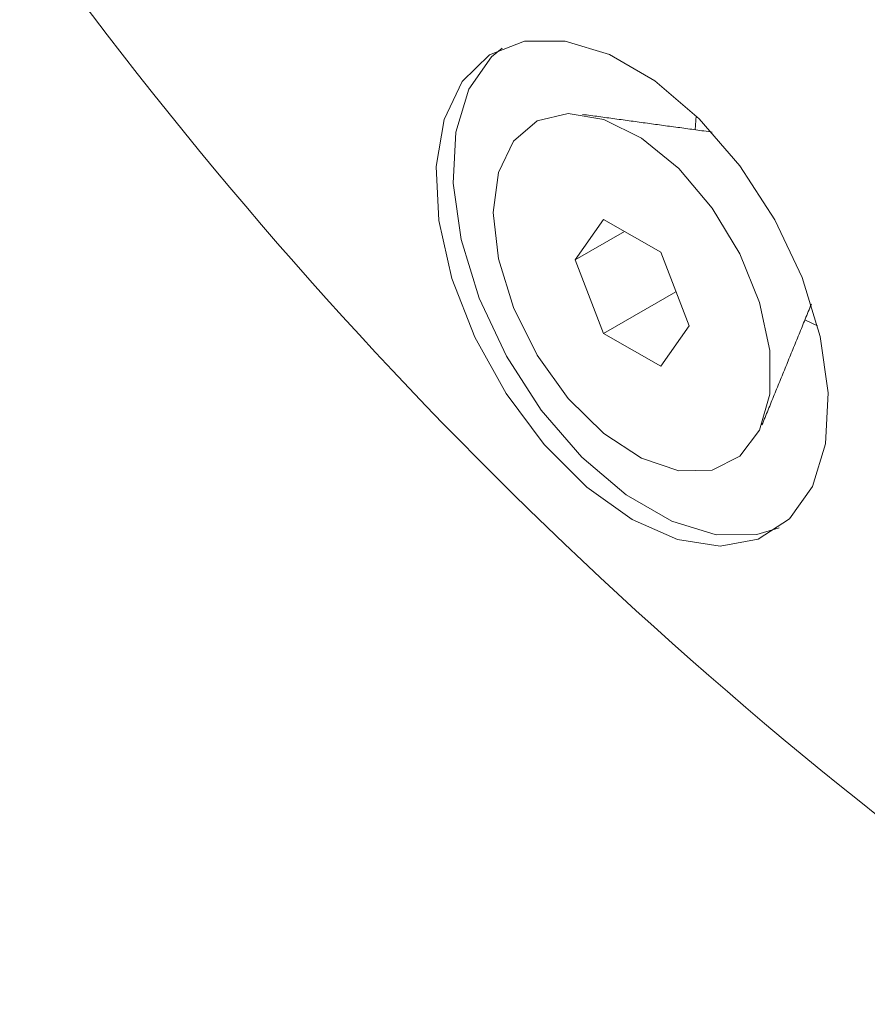
# Model space of a CAD drawing. Units: millimetres. Extents: x 17530 to 24955, y 21 to 5271.
# Drawn here: x 18483 to 18496, y 1064 to 1079 of the extents above; entities that cross this region are included whole.
import ezdxf

# ---------------------------------------------------------------- set-up
doc = ezdxf.new("R2010")
doc.units = ezdxf.units.MM
doc.layers.get('0').update_dxf_attribs({"lineweight": 15})

msp = doc.modelspace()

# ---------------------------------------------------------------- linework, layer by layer
at = {"color": 7, "linetype": 'Continuous', "lineweight": 15}
for p, q in [((18493.779, 1077.739), (18493.761, 1077.52)), ((18492.328, 1076.117), (18491.881, 1075.481)), ((18493.221, 1075.601), (18492.328, 1076.117)), ((18492.655, 1075.928), (18491.881, 1075.481)), ((18491.881, 1075.481), (18492.328, 1074.331)), ((18493.667, 1074.45), (18493.221, 1075.601)), ((18493.46, 1074.984), (18492.328, 1074.331)), ((18495.48, 1074.543), (18495.679, 1074.449)), ((18493.221, 1073.815), (18493.667, 1074.45)), ((18492.328, 1074.331), (18493.221, 1073.815))]:
    msp.add_line(p, q, dxfattribs=at)
at = {"color": 7, "linetype": 'Continuous', "lineweight": 15, "flags": 128}
for points in [[(18492.774, 1071.417), (18493.483, 1071.104), (18494.154, 1070.998), (18494.75, 1071.107), (18495.239, 1071.424), (18495.596, 1071.931), (18495.801, 1072.602), (18495.842, 1073.401), (18495.718, 1074.284), (18495.436, 1075.204), (18495.01, 1076.111), (18494.463, 1076.956), (18493.825, 1077.694), (18493.131, 1078.285), (18492.417, 1078.697), (18491.723, 1078.907), (18491.086, 1078.906), (18490.539, 1078.692), (18490.113, 1078.277), (18489.83, 1077.683), (18489.706, 1076.943), (18489.748, 1076.097), (18489.952, 1075.189), (18490.309, 1074.27), (18490.799, 1073.388), (18491.395, 1072.591), (18492.066, 1071.922), (18492.774, 1071.417)], [(18495.076, 1071.285), (18494.728, 1071.179), (18494.091, 1071.177), (18493.396, 1071.388), (18492.683, 1071.8), (18491.988, 1072.391), (18491.351, 1073.129), (18490.804, 1073.974), (18490.378, 1074.881), (18490.095, 1075.801), (18489.971, 1076.684), (18490.013, 1077.482), (18490.218, 1078.154), (18490.574, 1078.661), (18490.738, 1078.799)], [(18490.599, 1076.222), (18490.679, 1076.853), (18490.915, 1077.344), (18491.289, 1077.659), (18491.773, 1077.774), (18492.332, 1077.681), (18492.923, 1077.387), (18493.503, 1076.912), (18494.029, 1076.294), (18494.462, 1075.577), (18494.77, 1074.815), (18494.93, 1074.064), (18494.93, 1073.38), (18494.77, 1072.813), (18494.462, 1072.406), (18494.029, 1072.189), (18493.503, 1072.178), (18492.923, 1072.374), (18492.332, 1072.762), (18491.773, 1073.313), (18491.289, 1073.987), (18490.915, 1074.734), (18490.679, 1075.497), (18490.599, 1076.222)]]:
    msp.add_lwpolyline(points, dxfattribs=at)
at = {"color": 7, "linetype": 'Continuous', "lineweight": 15}
msp.add_arc((18539.665, 1121.303), 69.471, 215.60571, 235.83469, dxfattribs=at)
for points in [[(18494.026, 1077.484), (18491.998, 1077.761)], [(18494.807, 1072.896), (18495.581, 1074.79)]]:
    msp.add_open_spline(points, degree=1, dxfattribs=at)

doc.saveas('drawing.dxf')
